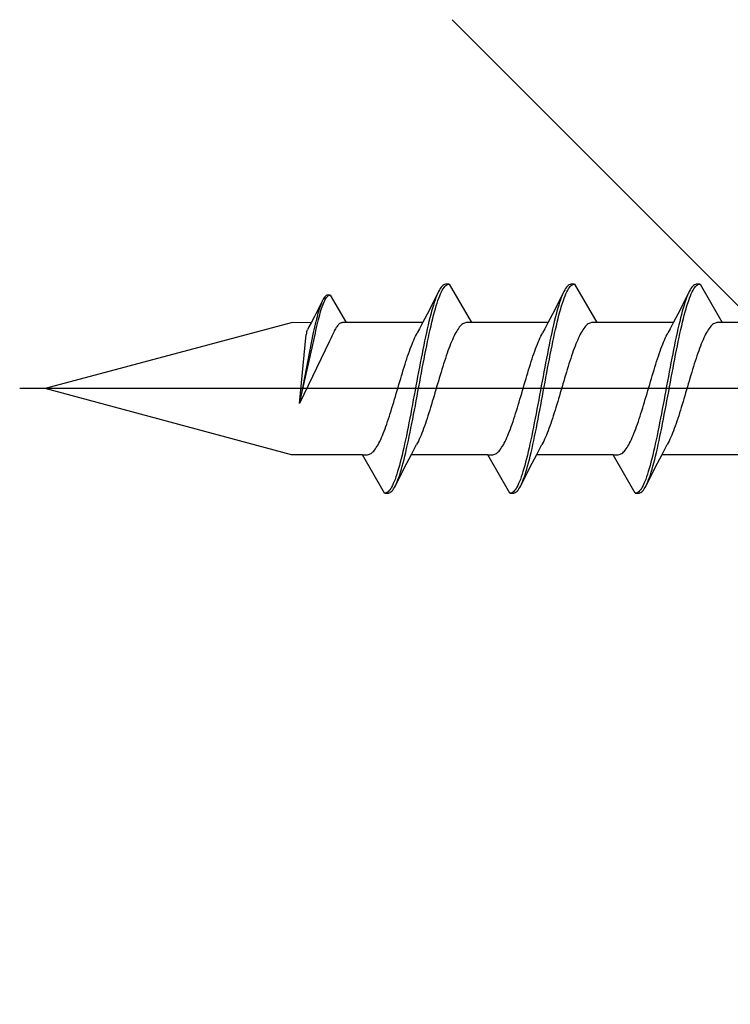
# Model space of a CAD drawing. Extents: x 105 to 1155, y 126 to 1689.
# Drawn here: x 329 to 347, y 946 to 971 of the extents above; entities that cross this region are included whole.
import ezdxf

# ---------------------------------------------------------------- set-up
doc = ezdxf.new("R2010")
doc.units = 0
doc.layers.add('YKK_13', color=4, linetype='CONTINUOUS', lineweight=30)
doc.layers.add('YSS_K', color=3, linetype='CONTINUOUS', lineweight=13)

msp = doc.modelspace()

# ---------------------------------------------------------------- linework, layer by layer
at = {"layer": 'YKK_13'}
for p, q in [((339.678, 964.086), (339.656, 964.045)), ((339.7, 964.123), (339.678, 964.086)), ((339.722, 964.154), (339.7, 964.123)), ((339.744, 964.18), (339.722, 964.154)), ((339.73, 964.036), (339.752, 964.079)), ((339.767, 964.2), (339.744, 964.18)), ((339.752, 964.079), (339.774, 964.116)), ((339.789, 964.216), (339.767, 964.2)), ((339.774, 964.116), (339.796, 964.148)), ((339.811, 964.226), (339.789, 964.216)), ((339.796, 964.148), (339.818, 964.175)), ((339.833, 964.231), (339.811, 964.226)), ((339.818, 964.175), (339.84, 964.197)), ((339.929, 964.231), (339.833, 964.231)), ((339.84, 964.197), (339.863, 964.213)), ((339.863, 964.213), (339.885, 964.224)), ((339.885, 964.224), (339.907, 964.23)), ((339.907, 964.23), (339.929, 964.231)), ((339.929, 964.231), (340.492, 963.256)), ((342.858, 964.086), (342.836, 964.045)), ((342.88, 964.123), (342.858, 964.086)), ((342.902, 964.154), (342.88, 964.123)), ((342.924, 964.18), (342.902, 964.154)), ((342.91, 964.036), (342.932, 964.079)), ((342.947, 964.2), (342.924, 964.18)), ((342.932, 964.079), (342.954, 964.116)), ((342.969, 964.216), (342.947, 964.2)), ((342.954, 964.116), (342.976, 964.148)), ((342.991, 964.226), (342.969, 964.216)), ((342.976, 964.148), (342.998, 964.175)), ((343.013, 964.231), (342.991, 964.226)), ((342.998, 964.175), (343.02, 964.197)), ((343.109, 964.231), (343.013, 964.231)), ((343.02, 964.197), (343.043, 964.213)), ((343.043, 964.213), (343.065, 964.224)), ((343.065, 964.224), (343.087, 964.23)), ((343.087, 964.23), (343.109, 964.231)), ((343.109, 964.231), (343.672, 963.256)), ((346.038, 964.086), (346.016, 964.045)), ((346.06, 964.123), (346.038, 964.086)), ((346.082, 964.154), (346.06, 964.123)), ((346.104, 964.18), (346.082, 964.154)), ((346.09, 964.036), (346.112, 964.079)), ((346.127, 964.2), (346.104, 964.18)), ((346.112, 964.079), (346.134, 964.116)), ((346.149, 964.216), (346.127, 964.2)), ((346.134, 964.116), (346.156, 964.148)), ((346.171, 964.226), (346.149, 964.216)), ((346.156, 964.148), (346.178, 964.175)), ((346.193, 964.231), (346.171, 964.226)), ((346.178, 964.175), (346.2, 964.197)), ((346.289, 964.231), (346.193, 964.231)), ((346.2, 964.197), (346.223, 964.213)), ((346.223, 964.213), (346.245, 964.224)), ((346.245, 964.224), (346.267, 964.23)), ((346.267, 964.23), (346.289, 964.231)), ((346.289, 964.231), (346.852, 963.256)), ((336.705, 963.799), (336.506, 963.41)), ((336.715, 963.82), (336.699, 963.786)), ((336.731, 963.849), (336.715, 963.82)), ((336.746, 963.875), (336.731, 963.849)), ((336.762, 963.897), (336.746, 963.875)), ((336.752, 963.78), (336.768, 963.813)), ((336.778, 963.916), (336.762, 963.897)), ((336.768, 963.813), (336.783, 963.844)), ((336.794, 963.931), (336.778, 963.916)), ((336.783, 963.844), (336.799, 963.87)), ((336.809, 963.942), (336.794, 963.931)), ((336.799, 963.87), (336.815, 963.893)), ((336.825, 963.949), (336.809, 963.942)), ((336.815, 963.893), (336.831, 963.912)), ((336.841, 963.952), (336.825, 963.949)), ((336.831, 963.912), (336.847, 963.928)), ((336.91, 963.952), (336.841, 963.952)), ((336.847, 963.928), (336.862, 963.94)), ((336.862, 963.94), (336.878, 963.948)), ((336.878, 963.948), (336.894, 963.952)), ((336.894, 963.952), (336.91, 963.952)), ((336.91, 963.952), (337.312, 963.256)), ((339.643, 964.016), (339.364, 963.472)), ((339.568, 963.831), (339.546, 963.766)), ((339.59, 963.892), (339.568, 963.831)), ((339.612, 963.948), (339.59, 963.892)), ((339.634, 963.999), (339.612, 963.948)), ((339.62, 963.753), (339.642, 963.819)), ((339.656, 964.045), (339.634, 963.999)), ((339.642, 963.819), (339.664, 963.88)), ((339.664, 963.88), (339.686, 963.937)), ((339.686, 963.937), (339.708, 963.989)), ((339.708, 963.989), (339.73, 964.036)), ((342.823, 964.016), (342.544, 963.472)), ((342.748, 963.831), (342.726, 963.766)), ((342.77, 963.892), (342.748, 963.831)), ((342.792, 963.948), (342.77, 963.892)), ((342.814, 963.999), (342.792, 963.948)), ((342.8, 963.753), (342.822, 963.819)), ((342.836, 964.045), (342.814, 963.999)), ((342.822, 963.819), (342.844, 963.88)), ((342.844, 963.88), (342.866, 963.937)), ((342.866, 963.937), (342.888, 963.989)), ((342.888, 963.989), (342.91, 964.036)), ((346.003, 964.016), (345.724, 963.472)), ((345.928, 963.831), (345.906, 963.766)), ((345.95, 963.892), (345.928, 963.831)), ((345.972, 963.948), (345.95, 963.892)), ((345.994, 963.999), (345.972, 963.948)), ((345.98, 963.753), (346.002, 963.819)), ((346.016, 964.045), (345.994, 963.999)), ((346.002, 963.819), (346.024, 963.88)), ((346.024, 963.88), (346.046, 963.937)), ((346.046, 963.937), (346.068, 963.989)), ((346.068, 963.989), (346.09, 964.036)), ((336.62, 963.571), (336.604, 963.518)), ((336.636, 963.62), (336.62, 963.571)), ((336.652, 963.667), (336.636, 963.62)), ((336.667, 963.71), (336.652, 963.667)), ((336.657, 963.507), (336.673, 963.561)), ((336.683, 963.75), (336.667, 963.71)), ((336.673, 963.561), (336.689, 963.611)), ((336.699, 963.786), (336.683, 963.75)), ((336.689, 963.611), (336.705, 963.658)), ((336.705, 963.658), (336.72, 963.702)), ((336.72, 963.702), (336.736, 963.742)), ((336.736, 963.742), (336.752, 963.78)), ((339.502, 963.623), (339.479, 963.545)), ((339.524, 963.696), (339.502, 963.623)), ((339.546, 963.766), (339.524, 963.696)), ((339.553, 963.529), (339.575, 963.608)), ((339.575, 963.608), (339.598, 963.683)), ((339.598, 963.683), (339.62, 963.753)), ((342.682, 963.623), (342.659, 963.545)), ((342.704, 963.696), (342.682, 963.623)), ((342.726, 963.766), (342.704, 963.696)), ((342.733, 963.529), (342.755, 963.608)), ((342.755, 963.608), (342.778, 963.683)), ((342.778, 963.683), (342.8, 963.753)), ((345.862, 963.623), (345.839, 963.545)), ((345.884, 963.696), (345.862, 963.623)), ((345.906, 963.766), (345.884, 963.696)), ((345.913, 963.529), (345.935, 963.608)), ((345.935, 963.608), (345.958, 963.683)), ((345.958, 963.683), (345.98, 963.753)), ((336.506, 963.41), (336.424, 963.251)), ((336.557, 963.343), (336.541, 963.279)), ((336.573, 963.404), (336.557, 963.343)), ((336.589, 963.462), (336.573, 963.404)), ((336.604, 963.518), (336.589, 963.462)), ((336.594, 963.266), (336.61, 963.331)), ((336.61, 963.331), (336.626, 963.392)), ((336.626, 963.392), (336.641, 963.451)), ((336.641, 963.451), (336.657, 963.507)), ((339.364, 963.472), (339.249, 963.25)), ((339.435, 963.377), (339.413, 963.288)), ((339.457, 963.463), (339.435, 963.377)), ((339.479, 963.545), (339.457, 963.463)), ((339.487, 963.271), (339.509, 963.36)), ((339.509, 963.36), (339.531, 963.447)), ((339.531, 963.447), (339.553, 963.529)), ((342.544, 963.472), (342.429, 963.25)), ((342.615, 963.377), (342.593, 963.288)), ((342.637, 963.463), (342.615, 963.377)), ((342.659, 963.545), (342.637, 963.463)), ((342.667, 963.271), (342.689, 963.36)), ((342.689, 963.36), (342.711, 963.447)), ((342.711, 963.447), (342.733, 963.529)), ((345.724, 963.472), (345.609, 963.25)), ((345.795, 963.377), (345.773, 963.288)), ((345.817, 963.463), (345.795, 963.377)), ((345.839, 963.545), (345.817, 963.463)), ((345.847, 963.271), (345.869, 963.36)), ((345.869, 963.36), (345.891, 963.447)), ((345.891, 963.447), (345.913, 963.529)), ((335.913, 963.251), (329.678, 961.581)), ((336.426, 963.256), (335.913, 963.251)), ((336.316, 963.041), (336.328, 963.07)), ((336.369, 963.146), (336.328, 963.07)), ((336.424, 963.251), (336.369, 963.146)), ((336.494, 963.073), (336.478, 963.001)), ((336.51, 963.144), (336.494, 963.073)), ((336.525, 963.213), (336.51, 963.144)), ((336.541, 963.279), (336.525, 963.213)), ((336.531, 962.986), (336.547, 963.06)), ((336.547, 963.06), (336.563, 963.131)), ((336.563, 963.131), (336.578, 963.2)), ((336.578, 963.2), (336.594, 963.266)), ((337.028, 963.075), (337.012, 963.046)), ((337.044, 963.102), (337.028, 963.075)), ((337.059, 963.128), (337.044, 963.102)), ((337.075, 963.151), (337.059, 963.128)), ((337.091, 963.172), (337.075, 963.151)), ((337.107, 963.19), (337.091, 963.172)), ((337.122, 963.207), (337.107, 963.19)), ((337.138, 963.221), (337.122, 963.207)), ((337.154, 963.232), (337.138, 963.221)), ((337.17, 963.242), (337.154, 963.232)), ((337.186, 963.249), (337.17, 963.242)), ((337.201, 963.253), (337.186, 963.249)), ((337.217, 963.256), (337.201, 963.253)), ((337.312, 963.256), (337.217, 963.256)), ((339.252, 963.256), (337.312, 963.256)), ((339.172, 963.102), (339.115, 962.995)), ((339.249, 963.25), (339.172, 963.102)), ((339.369, 963.1), (339.347, 963.001)), ((339.391, 963.196), (339.369, 963.1)), ((339.413, 963.288), (339.391, 963.196)), ((339.421, 962.981), (339.443, 963.081)), ((339.443, 963.081), (339.465, 963.177)), ((339.465, 963.177), (339.487, 963.271)), ((340.138, 963.076), (340.116, 963.041)), ((340.16, 963.109), (340.138, 963.076)), ((340.183, 963.138), (340.16, 963.109)), ((340.205, 963.164), (340.183, 963.138)), ((340.227, 963.187), (340.205, 963.164)), ((340.249, 963.207), (340.227, 963.187)), ((340.271, 963.223), (340.249, 963.207)), ((340.293, 963.236), (340.271, 963.223)), ((340.315, 963.246), (340.293, 963.236)), ((340.337, 963.252), (340.315, 963.246)), ((340.359, 963.256), (340.337, 963.252)), ((340.492, 963.256), (340.359, 963.256)), ((342.432, 963.256), (340.492, 963.256)), ((342.352, 963.102), (342.295, 962.995)), ((342.429, 963.25), (342.352, 963.102)), ((342.549, 963.1), (342.527, 963.001)), ((342.571, 963.196), (342.549, 963.1)), ((342.593, 963.288), (342.571, 963.196)), ((342.601, 962.981), (342.623, 963.081)), ((342.623, 963.081), (342.645, 963.177)), ((342.645, 963.177), (342.667, 963.271)), ((343.318, 963.076), (343.296, 963.041)), ((343.34, 963.109), (343.318, 963.076)), ((343.363, 963.138), (343.34, 963.109)), ((343.385, 963.164), (343.363, 963.138)), ((343.407, 963.187), (343.385, 963.164)), ((343.429, 963.207), (343.407, 963.187)), ((343.451, 963.223), (343.429, 963.207)), ((343.473, 963.236), (343.451, 963.223)), ((343.495, 963.246), (343.473, 963.236)), ((343.517, 963.252), (343.495, 963.246)), ((343.539, 963.256), (343.517, 963.252)), ((343.672, 963.256), (343.539, 963.256)), ((345.612, 963.256), (343.672, 963.256)), ((345.532, 963.102), (345.475, 962.995)), ((345.609, 963.25), (345.532, 963.102)), ((345.729, 963.1), (345.707, 963.001)), ((345.751, 963.196), (345.729, 963.1)), ((345.773, 963.288), (345.751, 963.196)), ((345.781, 962.981), (345.803, 963.081)), ((345.803, 963.081), (345.825, 963.177)), ((345.825, 963.177), (345.847, 963.271)), ((346.498, 963.076), (346.476, 963.041)), ((346.52, 963.109), (346.498, 963.076)), ((346.543, 963.138), (346.52, 963.109)), ((346.565, 963.164), (346.543, 963.138)), ((346.587, 963.187), (346.565, 963.164)), ((346.609, 963.207), (346.587, 963.187)), ((346.631, 963.223), (346.609, 963.207)), ((346.653, 963.236), (346.631, 963.223)), ((346.675, 963.246), (346.653, 963.236)), ((346.697, 963.252), (346.675, 963.246)), ((346.719, 963.256), (346.697, 963.252)), ((346.852, 963.256), (346.719, 963.256)), ((348.792, 963.256), (346.852, 963.256)), ((336.478, 963.001), (336.131, 961.207)), ((336.131, 961.207), (336.531, 962.986)), ((336.131, 961.207), (336.3, 962.952)), ((336.917, 962.836), (336.893, 962.788)), ((336.933, 962.87), (336.917, 962.836)), ((336.949, 962.909), (336.933, 962.87)), ((336.965, 962.946), (336.949, 962.909)), ((336.98, 962.981), (336.965, 962.946)), ((336.996, 963.014), (336.98, 962.981)), ((337.012, 963.046), (336.996, 963.014)), ((339.005, 962.76), (339.027, 962.812)), ((339.027, 962.812), (339.049, 962.862)), ((339.049, 962.862), (339.071, 962.909)), ((339.071, 962.909), (339.093, 962.954)), ((339.093, 962.954), (339.115, 962.995)), ((339.325, 962.899), (339.303, 962.794)), ((339.347, 963.001), (339.325, 962.899)), ((339.377, 962.774), (339.399, 962.879)), ((339.399, 962.879), (339.421, 962.981)), ((340.006, 962.822), (339.984, 962.77)), ((340.028, 962.871), (340.006, 962.822)), ((340.05, 962.918), (340.028, 962.871)), ((340.072, 962.962), (340.05, 962.918)), ((340.094, 963.003), (340.072, 962.962)), ((340.116, 963.041), (340.094, 963.003)), ((342.185, 962.76), (342.207, 962.812)), ((342.207, 962.812), (342.229, 962.862)), ((342.229, 962.862), (342.251, 962.909)), ((342.251, 962.909), (342.273, 962.954)), ((342.273, 962.954), (342.295, 962.995)), ((342.505, 962.899), (342.483, 962.794)), ((342.527, 963.001), (342.505, 962.899)), ((342.557, 962.774), (342.579, 962.879)), ((342.579, 962.879), (342.601, 962.981)), ((343.186, 962.822), (343.164, 962.77)), ((343.208, 962.871), (343.186, 962.822)), ((343.23, 962.918), (343.208, 962.871)), ((343.252, 962.962), (343.23, 962.918)), ((343.274, 963.003), (343.252, 962.962)), ((343.296, 963.041), (343.274, 963.003)), ((345.365, 962.76), (345.387, 962.812)), ((345.387, 962.812), (345.409, 962.862)), ((345.409, 962.862), (345.431, 962.909)), ((345.431, 962.909), (345.453, 962.954)), ((345.453, 962.954), (345.475, 962.995)), ((345.685, 962.899), (345.663, 962.794)), ((345.707, 963.001), (345.685, 962.899)), ((345.737, 962.774), (345.759, 962.879)), ((345.759, 962.879), (345.781, 962.981)), ((346.366, 962.822), (346.344, 962.77)), ((346.388, 962.871), (346.366, 962.822)), ((346.41, 962.918), (346.388, 962.871)), ((346.432, 962.962), (346.41, 962.918)), ((346.454, 963.003), (346.432, 962.962)), ((346.476, 963.041), (346.454, 963.003)), ((336.893, 962.788), (336.131, 961.207)), ((338.917, 962.529), (338.939, 962.59)), ((338.939, 962.59), (338.961, 962.649)), ((338.961, 962.649), (338.983, 962.706)), ((338.983, 962.706), (339.005, 962.76)), ((339.259, 962.578), (339.237, 962.467)), ((339.281, 962.687), (339.259, 962.578)), ((339.303, 962.794), (339.281, 962.687)), ((339.31, 962.445), (339.333, 962.557)), ((339.333, 962.557), (339.355, 962.666)), ((339.355, 962.666), (339.377, 962.774)), ((339.918, 962.601), (339.895, 962.541)), ((339.94, 962.66), (339.918, 962.601)), ((339.962, 962.716), (339.94, 962.66)), ((339.984, 962.77), (339.962, 962.716)), ((342.097, 962.529), (342.119, 962.59)), ((342.119, 962.59), (342.141, 962.649)), ((342.141, 962.649), (342.163, 962.706)), ((342.163, 962.706), (342.185, 962.76)), ((342.439, 962.578), (342.417, 962.467)), ((342.461, 962.687), (342.439, 962.578)), ((342.483, 962.794), (342.461, 962.687)), ((342.49, 962.445), (342.513, 962.557)), ((342.513, 962.557), (342.535, 962.666)), ((342.535, 962.666), (342.557, 962.774)), ((343.098, 962.601), (343.075, 962.541)), ((343.12, 962.66), (343.098, 962.601)), ((343.142, 962.716), (343.12, 962.66)), ((343.164, 962.77), (343.142, 962.716)), ((345.277, 962.529), (345.299, 962.59)), ((345.299, 962.59), (345.321, 962.649)), ((345.321, 962.649), (345.343, 962.706)), ((345.343, 962.706), (345.365, 962.76)), ((345.619, 962.578), (345.597, 962.467)), ((345.641, 962.687), (345.619, 962.578)), ((345.663, 962.794), (345.641, 962.687)), ((345.67, 962.445), (345.693, 962.557)), ((345.693, 962.557), (345.715, 962.666)), ((345.715, 962.666), (345.737, 962.774)), ((346.278, 962.601), (346.255, 962.541)), ((346.3, 962.66), (346.278, 962.601)), ((346.322, 962.716), (346.3, 962.66)), ((346.344, 962.77), (346.322, 962.716)), ((338.828, 962.267), (338.85, 962.335)), ((338.85, 962.335), (338.872, 962.401)), ((338.872, 962.401), (338.895, 962.466)), ((338.895, 962.466), (338.917, 962.529)), ((339.214, 962.354), (339.192, 962.24)), ((339.237, 962.467), (339.214, 962.354)), ((339.266, 962.217), (339.288, 962.332)), ((339.288, 962.332), (339.31, 962.445)), ((339.829, 962.348), (339.807, 962.28)), ((339.851, 962.414), (339.829, 962.348)), ((339.873, 962.478), (339.851, 962.414)), ((339.895, 962.541), (339.873, 962.478)), ((342.008, 962.267), (342.03, 962.335)), ((342.03, 962.335), (342.052, 962.401)), ((342.052, 962.401), (342.075, 962.466)), ((342.075, 962.466), (342.097, 962.529)), ((342.394, 962.354), (342.372, 962.24)), ((342.417, 962.467), (342.394, 962.354)), ((342.446, 962.217), (342.468, 962.332)), ((342.468, 962.332), (342.49, 962.445)), ((343.009, 962.348), (342.987, 962.28)), ((343.031, 962.414), (343.009, 962.348)), ((343.053, 962.478), (343.031, 962.414)), ((343.075, 962.541), (343.053, 962.478)), ((345.188, 962.267), (345.21, 962.335)), ((345.21, 962.335), (345.232, 962.401)), ((345.232, 962.401), (345.255, 962.466)), ((345.255, 962.466), (345.277, 962.529)), ((345.574, 962.354), (345.552, 962.24)), ((345.597, 962.467), (345.574, 962.354)), ((345.626, 962.217), (345.648, 962.332)), ((345.648, 962.332), (345.67, 962.445)), ((346.189, 962.348), (346.167, 962.28)), ((346.211, 962.414), (346.189, 962.348)), ((346.233, 962.478), (346.211, 962.414)), ((346.255, 962.541), (346.233, 962.478)), ((338.74, 961.983), (338.762, 962.056)), ((338.762, 962.056), (338.784, 962.127)), ((338.784, 962.127), (338.806, 962.198)), ((338.806, 962.198), (338.828, 962.267)), ((339.17, 962.124), (339.148, 962.007)), ((339.192, 962.24), (339.17, 962.124)), ((339.222, 961.984), (339.244, 962.101)), ((339.244, 962.101), (339.266, 962.217)), ((339.741, 962.069), (339.719, 961.997)), ((339.763, 962.141), (339.741, 962.069)), ((339.785, 962.211), (339.763, 962.141)), ((339.807, 962.28), (339.785, 962.211)), ((341.92, 961.983), (341.942, 962.056)), ((341.942, 962.056), (341.964, 962.127)), ((341.964, 962.127), (341.986, 962.198)), ((341.986, 962.198), (342.008, 962.267)), ((342.35, 962.124), (342.328, 962.007)), ((342.372, 962.24), (342.35, 962.124)), ((342.402, 961.984), (342.424, 962.101)), ((342.424, 962.101), (342.446, 962.217)), ((342.921, 962.069), (342.899, 961.997)), ((342.943, 962.141), (342.921, 962.069)), ((342.965, 962.211), (342.943, 962.141)), ((342.987, 962.28), (342.965, 962.211)), ((345.1, 961.983), (345.122, 962.056)), ((345.122, 962.056), (345.144, 962.127)), ((345.144, 962.127), (345.166, 962.198)), ((345.166, 962.198), (345.188, 962.267)), ((345.53, 962.124), (345.508, 962.007)), ((345.552, 962.24), (345.53, 962.124)), ((345.582, 961.984), (345.604, 962.101)), ((345.604, 962.101), (345.626, 962.217)), ((346.101, 962.069), (346.079, 961.997)), ((346.123, 962.141), (346.101, 962.069)), ((346.145, 962.211), (346.123, 962.141)), ((346.167, 962.28), (346.145, 962.211)), ((338.674, 961.761), (338.696, 961.836)), ((338.696, 961.836), (338.718, 961.91)), ((338.718, 961.91), (338.74, 961.983)), ((339.126, 961.889), (339.104, 961.771)), ((339.148, 962.007), (339.126, 961.889)), ((339.178, 961.748), (339.2, 961.866)), ((339.2, 961.866), (339.222, 961.984)), ((339.675, 961.85), (339.653, 961.775)), ((339.697, 961.924), (339.675, 961.85)), ((339.719, 961.997), (339.697, 961.924)), ((341.854, 961.761), (341.876, 961.836)), ((341.876, 961.836), (341.898, 961.91)), ((341.898, 961.91), (341.92, 961.983)), ((342.306, 961.889), (342.284, 961.771)), ((342.328, 962.007), (342.306, 961.889)), ((342.358, 961.748), (342.38, 961.866)), ((342.38, 961.866), (342.402, 961.984)), ((342.855, 961.85), (342.833, 961.775)), ((342.877, 961.924), (342.855, 961.85)), ((342.899, 961.997), (342.877, 961.924)), ((345.034, 961.761), (345.056, 961.836)), ((345.056, 961.836), (345.078, 961.91)), ((345.078, 961.91), (345.1, 961.983)), ((345.486, 961.889), (345.464, 961.771)), ((345.508, 962.007), (345.486, 961.889)), ((345.538, 961.748), (345.56, 961.866)), ((345.56, 961.866), (345.582, 961.984)), ((346.035, 961.85), (346.013, 961.775)), ((346.057, 961.924), (346.035, 961.85)), ((346.079, 961.997), (346.057, 961.924)), ((452.178, 961.581), (329.03, 961.581)), ((335.928, 959.906), (329.678, 961.581)), ((338.607, 961.536), (338.63, 961.611)), ((338.63, 961.611), (338.652, 961.686)), ((338.652, 961.686), (338.674, 961.761)), ((339.082, 961.652), (339.06, 961.533)), ((339.104, 961.771), (339.082, 961.652)), ((339.134, 961.51), (339.156, 961.629)), ((339.156, 961.629), (339.178, 961.748)), ((339.586, 961.55), (339.564, 961.475)), ((339.608, 961.626), (339.586, 961.55)), ((339.63, 961.701), (339.608, 961.626)), ((339.653, 961.775), (339.63, 961.701)), ((341.787, 961.536), (341.81, 961.611)), ((341.81, 961.611), (341.832, 961.686)), ((341.832, 961.686), (341.854, 961.761)), ((342.262, 961.652), (342.24, 961.533)), ((342.284, 961.771), (342.262, 961.652)), ((342.314, 961.51), (342.336, 961.629)), ((342.336, 961.629), (342.358, 961.748)), ((342.766, 961.55), (342.744, 961.475)), ((342.788, 961.626), (342.766, 961.55)), ((342.81, 961.701), (342.788, 961.626)), ((342.833, 961.775), (342.81, 961.701)), ((344.967, 961.536), (344.99, 961.611)), ((344.99, 961.611), (345.012, 961.686)), ((345.012, 961.686), (345.034, 961.761)), ((345.442, 961.652), (345.42, 961.533)), ((345.464, 961.771), (345.442, 961.652)), ((345.494, 961.51), (345.516, 961.629)), ((345.516, 961.629), (345.538, 961.748)), ((345.946, 961.55), (345.924, 961.475)), ((345.968, 961.626), (345.946, 961.55)), ((345.99, 961.701), (345.968, 961.626)), ((346.013, 961.775), (345.99, 961.701)), ((338.519, 961.238), (338.541, 961.312)), ((338.541, 961.312), (338.563, 961.386)), ((338.563, 961.386), (338.585, 961.461)), ((338.585, 961.461), (338.607, 961.536)), ((339.038, 961.414), (339.016, 961.295)), ((339.06, 961.533), (339.038, 961.414)), ((339.09, 961.273), (339.112, 961.391)), ((339.112, 961.391), (339.134, 961.51)), ((339.52, 961.326), (339.498, 961.252)), ((339.542, 961.4), (339.52, 961.326)), ((339.564, 961.475), (339.542, 961.4)), ((341.699, 961.238), (341.721, 961.312)), ((341.721, 961.312), (341.743, 961.386)), ((341.743, 961.386), (341.765, 961.461)), ((341.765, 961.461), (341.787, 961.536)), ((342.218, 961.414), (342.196, 961.295)), ((342.24, 961.533), (342.218, 961.414)), ((342.27, 961.273), (342.292, 961.391)), ((342.292, 961.391), (342.314, 961.51)), ((342.7, 961.326), (342.678, 961.252)), ((342.722, 961.4), (342.7, 961.326)), ((342.744, 961.475), (342.722, 961.4)), ((344.879, 961.238), (344.901, 961.312)), ((344.901, 961.312), (344.923, 961.386)), ((344.923, 961.386), (344.945, 961.461)), ((344.945, 961.461), (344.967, 961.536)), ((345.398, 961.414), (345.376, 961.295)), ((345.42, 961.533), (345.398, 961.414)), ((345.45, 961.273), (345.472, 961.391)), ((345.472, 961.391), (345.494, 961.51)), ((345.88, 961.326), (345.858, 961.252)), ((345.902, 961.4), (345.88, 961.326)), ((345.924, 961.475), (345.902, 961.4)), ((338.453, 961.021), (338.475, 961.092)), ((338.475, 961.092), (338.497, 961.165)), ((338.497, 961.165), (338.519, 961.238)), ((338.972, 961.06), (338.949, 960.944)), ((338.994, 961.178), (338.972, 961.06)), ((339.016, 961.295), (338.994, 961.178)), ((339.045, 961.038), (339.068, 961.155)), ((339.068, 961.155), (339.09, 961.273)), ((339.454, 961.106), (339.432, 961.034)), ((339.476, 961.178), (339.454, 961.106)), ((339.498, 961.252), (339.476, 961.178)), ((341.633, 961.021), (341.655, 961.092)), ((341.655, 961.092), (341.677, 961.165)), ((341.677, 961.165), (341.699, 961.238)), ((342.152, 961.06), (342.129, 960.944)), ((342.174, 961.178), (342.152, 961.06)), ((342.196, 961.295), (342.174, 961.178)), ((342.225, 961.038), (342.248, 961.155)), ((342.248, 961.155), (342.27, 961.273)), ((342.634, 961.106), (342.612, 961.034)), ((342.656, 961.178), (342.634, 961.106)), ((342.678, 961.252), (342.656, 961.178)), ((344.813, 961.021), (344.835, 961.092)), ((344.835, 961.092), (344.857, 961.165)), ((344.857, 961.165), (344.879, 961.238)), ((345.332, 961.06), (345.309, 960.944)), ((345.354, 961.178), (345.332, 961.06)), ((345.376, 961.295), (345.354, 961.178)), ((345.405, 961.038), (345.428, 961.155)), ((345.428, 961.155), (345.45, 961.273)), ((345.814, 961.106), (345.792, 961.034)), ((345.836, 961.178), (345.814, 961.106)), ((345.858, 961.252), (345.836, 961.178)), ((338.365, 960.748), (338.387, 960.814)), ((338.387, 960.814), (338.409, 960.882)), ((338.409, 960.882), (338.431, 960.951)), ((338.431, 960.951), (338.453, 961.021)), ((338.927, 960.83), (338.905, 960.716)), ((338.949, 960.944), (338.927, 960.83)), ((338.979, 960.695), (339.001, 960.808)), ((339.001, 960.808), (339.023, 960.922)), ((339.023, 960.922), (339.045, 961.038)), ((339.365, 960.827), (339.343, 960.76)), ((339.388, 960.895), (339.365, 960.827)), ((339.41, 960.964), (339.388, 960.895)), ((339.432, 961.034), (339.41, 960.964)), ((341.545, 960.748), (341.567, 960.814)), ((341.567, 960.814), (341.589, 960.882)), ((341.589, 960.882), (341.611, 960.951)), ((341.611, 960.951), (341.633, 961.021)), ((342.107, 960.83), (342.085, 960.716)), ((342.129, 960.944), (342.107, 960.83)), ((342.159, 960.695), (342.181, 960.808)), ((342.181, 960.808), (342.203, 960.922)), ((342.203, 960.922), (342.225, 961.038)), ((342.545, 960.827), (342.523, 960.76)), ((342.568, 960.895), (342.545, 960.827)), ((342.59, 960.964), (342.568, 960.895)), ((342.612, 961.034), (342.59, 960.964)), ((344.725, 960.748), (344.747, 960.814)), ((344.747, 960.814), (344.769, 960.882)), ((344.769, 960.882), (344.791, 960.951)), ((344.791, 960.951), (344.813, 961.021)), ((345.287, 960.83), (345.265, 960.716)), ((345.309, 960.944), (345.287, 960.83)), ((345.339, 960.695), (345.361, 960.808)), ((345.361, 960.808), (345.383, 960.922)), ((345.383, 960.922), (345.405, 961.038)), ((345.725, 960.827), (345.703, 960.76)), ((345.748, 960.895), (345.725, 960.827)), ((345.77, 960.964), (345.748, 960.895)), ((345.792, 961.034), (345.77, 960.964)), ((338.276, 960.502), (338.298, 960.56)), ((338.298, 960.56), (338.32, 960.621)), ((338.32, 960.621), (338.342, 960.684)), ((338.342, 960.684), (338.365, 960.748)), ((338.883, 960.605), (338.861, 960.495)), ((338.905, 960.716), (338.883, 960.605)), ((338.935, 960.474), (338.957, 960.583)), ((338.957, 960.583), (338.979, 960.695)), ((339.277, 960.572), (339.255, 960.513)), ((339.299, 960.633), (339.277, 960.572)), ((339.321, 960.696), (339.299, 960.633)), ((339.343, 960.76), (339.321, 960.696)), ((341.456, 960.502), (341.478, 960.56)), ((341.478, 960.56), (341.5, 960.621)), ((341.5, 960.621), (341.522, 960.684)), ((341.522, 960.684), (341.545, 960.748)), ((342.063, 960.605), (342.041, 960.495)), ((342.085, 960.716), (342.063, 960.605)), ((342.115, 960.474), (342.137, 960.583)), ((342.137, 960.583), (342.159, 960.695)), ((342.457, 960.572), (342.435, 960.513)), ((342.479, 960.633), (342.457, 960.572)), ((342.501, 960.696), (342.479, 960.633)), ((342.523, 960.76), (342.501, 960.696)), ((344.636, 960.502), (344.658, 960.56)), ((344.658, 960.56), (344.68, 960.621)), ((344.68, 960.621), (344.702, 960.684)), ((344.702, 960.684), (344.725, 960.748)), ((345.243, 960.605), (345.221, 960.495)), ((345.265, 960.716), (345.243, 960.605)), ((345.295, 960.474), (345.317, 960.583)), ((345.317, 960.583), (345.339, 960.695)), ((345.637, 960.572), (345.615, 960.513)), ((345.659, 960.633), (345.637, 960.572)), ((345.681, 960.696), (345.659, 960.633)), ((345.703, 960.76), (345.681, 960.696)), ((338.188, 960.29), (338.21, 960.34)), ((338.21, 960.34), (338.232, 960.391)), ((338.232, 960.391), (338.254, 960.445)), ((338.254, 960.445), (338.276, 960.502)), ((338.839, 960.388), (338.817, 960.283)), ((338.861, 960.495), (338.839, 960.388)), ((338.891, 960.263), (338.913, 960.367)), ((338.913, 960.367), (338.935, 960.474)), ((339.189, 960.349), (339.167, 960.3)), ((339.211, 960.401), (339.189, 960.349)), ((339.233, 960.456), (339.211, 960.401)), ((339.255, 960.513), (339.233, 960.456)), ((341.368, 960.29), (341.39, 960.34)), ((341.39, 960.34), (341.412, 960.391)), ((341.412, 960.391), (341.434, 960.445)), ((341.434, 960.445), (341.456, 960.502)), ((342.019, 960.388), (341.997, 960.283)), ((342.041, 960.495), (342.019, 960.388)), ((342.071, 960.263), (342.093, 960.367)), ((342.093, 960.367), (342.115, 960.474)), ((342.369, 960.349), (342.347, 960.3)), ((342.391, 960.401), (342.369, 960.349)), ((342.413, 960.456), (342.391, 960.401)), ((342.435, 960.513), (342.413, 960.456)), ((344.548, 960.29), (344.57, 960.34)), ((344.57, 960.34), (344.592, 960.391)), ((344.592, 960.391), (344.614, 960.445)), ((344.614, 960.445), (344.636, 960.502)), ((345.199, 960.388), (345.177, 960.283)), ((345.221, 960.495), (345.199, 960.388)), ((345.251, 960.263), (345.273, 960.367)), ((345.273, 960.367), (345.295, 960.474)), ((345.549, 960.349), (345.527, 960.3)), ((345.571, 960.401), (345.549, 960.349)), ((345.593, 960.456), (345.571, 960.401)), ((345.615, 960.513), (345.593, 960.456)), ((338.033, 960.024), (338.055, 960.053)), ((338.055, 960.053), (338.077, 960.085)), ((338.077, 960.085), (338.1, 960.12)), ((338.1, 960.12), (338.122, 960.159)), ((338.122, 960.159), (338.144, 960.2)), ((338.144, 960.2), (338.166, 960.244)), ((338.166, 960.244), (338.188, 960.29)), ((338.773, 960.081), (338.751, 959.984)), ((338.795, 960.18), (338.773, 960.081)), ((338.817, 960.283), (338.795, 960.18)), ((338.825, 959.966), (338.847, 960.062)), ((338.847, 960.062), (338.869, 960.161)), ((338.869, 960.161), (338.891, 960.263)), ((338.966, 959.912), (339.044, 960.06)), ((339.044, 960.06), (339.1, 960.166)), ((339.123, 960.208), (339.1, 960.166)), ((339.145, 960.252), (339.123, 960.208)), ((339.167, 960.3), (339.145, 960.252)), ((341.213, 960.024), (341.235, 960.053)), ((341.235, 960.053), (341.257, 960.085)), ((341.257, 960.085), (341.28, 960.12)), ((341.28, 960.12), (341.302, 960.159)), ((341.302, 960.159), (341.324, 960.2)), ((341.324, 960.2), (341.346, 960.244)), ((341.346, 960.244), (341.368, 960.29)), ((341.953, 960.081), (341.931, 959.984)), ((341.975, 960.18), (341.953, 960.081)), ((341.997, 960.283), (341.975, 960.18)), ((342.005, 959.966), (342.027, 960.062)), ((342.027, 960.062), (342.049, 960.161)), ((342.049, 960.161), (342.071, 960.263)), ((342.146, 959.912), (342.224, 960.06)), ((342.224, 960.06), (342.28, 960.166)), ((342.303, 960.208), (342.28, 960.166)), ((342.325, 960.252), (342.303, 960.208)), ((342.347, 960.3), (342.325, 960.252)), ((344.393, 960.024), (344.415, 960.053)), ((344.415, 960.053), (344.437, 960.085)), ((344.437, 960.085), (344.46, 960.12)), ((344.46, 960.12), (344.482, 960.159)), ((344.482, 960.159), (344.504, 960.2)), ((344.504, 960.2), (344.526, 960.244)), ((344.526, 960.244), (344.548, 960.29)), ((345.133, 960.081), (345.111, 959.984)), ((345.155, 960.18), (345.133, 960.081)), ((345.177, 960.283), (345.155, 960.18)), ((345.185, 959.966), (345.207, 960.062)), ((345.207, 960.062), (345.229, 960.161)), ((345.229, 960.161), (345.251, 960.263)), ((345.326, 959.912), (345.404, 960.06)), ((345.404, 960.06), (345.46, 960.166)), ((345.483, 960.208), (345.46, 960.166)), ((345.505, 960.252), (345.483, 960.208)), ((345.527, 960.3), (345.505, 960.252)), ((337.724, 959.906), (335.928, 959.906)), ((338.287, 958.931), (337.724, 959.906)), ((337.724, 959.906), (337.857, 959.906)), ((337.857, 959.906), (337.879, 959.909)), ((337.879, 959.909), (337.901, 959.916)), ((337.901, 959.916), (337.923, 959.925)), ((337.923, 959.925), (337.945, 959.938)), ((337.945, 959.938), (337.967, 959.955)), ((337.967, 959.955), (337.989, 959.975)), ((337.989, 959.975), (338.011, 959.997)), ((338.011, 959.997), (338.033, 960.024)), ((338.707, 959.801), (338.684, 959.715)), ((338.729, 959.891), (338.707, 959.801)), ((338.751, 959.984), (338.729, 959.891)), ((338.78, 959.784), (338.803, 959.873)), ((338.803, 959.873), (338.825, 959.966)), ((338.852, 959.69), (338.966, 959.912)), ((340.904, 959.906), (338.963, 959.906)), ((341.467, 958.931), (340.904, 959.906)), ((340.904, 959.906), (341.037, 959.906)), ((341.037, 959.906), (341.059, 959.909)), ((341.059, 959.909), (341.081, 959.916)), ((341.081, 959.916), (341.103, 959.925)), ((341.103, 959.925), (341.125, 959.938)), ((341.125, 959.938), (341.147, 959.955)), ((341.147, 959.955), (341.169, 959.975)), ((341.169, 959.975), (341.191, 959.997)), ((341.191, 959.997), (341.213, 960.024)), ((341.887, 959.801), (341.864, 959.715)), ((341.909, 959.891), (341.887, 959.801)), ((341.931, 959.984), (341.909, 959.891)), ((341.96, 959.784), (341.983, 959.873)), ((341.983, 959.873), (342.005, 959.966)), ((342.032, 959.69), (342.146, 959.912)), ((344.084, 959.906), (342.143, 959.906)), ((344.647, 958.931), (344.084, 959.906)), ((344.084, 959.906), (344.217, 959.906)), ((344.217, 959.906), (344.239, 959.909)), ((344.239, 959.909), (344.261, 959.916)), ((344.261, 959.916), (344.283, 959.925)), ((344.283, 959.925), (344.305, 959.938)), ((344.305, 959.938), (344.327, 959.955)), ((344.327, 959.955), (344.349, 959.975)), ((344.349, 959.975), (344.371, 959.997)), ((344.371, 959.997), (344.393, 960.024)), ((345.067, 959.801), (345.044, 959.715)), ((345.089, 959.891), (345.067, 959.801)), ((345.111, 959.984), (345.089, 959.891)), ((345.14, 959.784), (345.163, 959.873)), ((345.163, 959.873), (345.185, 959.966)), ((345.212, 959.69), (345.326, 959.912)), ((347.264, 959.906), (345.323, 959.906)), ((338.573, 959.145), (338.852, 959.69)), ((338.64, 959.554), (338.618, 959.479)), ((338.662, 959.632), (338.64, 959.554)), ((338.684, 959.715), (338.662, 959.632)), ((338.714, 959.539), (338.736, 959.617)), ((338.736, 959.617), (338.758, 959.699)), ((338.758, 959.699), (338.78, 959.784)), ((341.753, 959.145), (342.032, 959.69)), ((341.82, 959.554), (341.798, 959.479)), ((341.842, 959.632), (341.82, 959.554)), ((341.864, 959.715), (341.842, 959.632)), ((341.894, 959.539), (341.916, 959.617)), ((341.916, 959.617), (341.938, 959.699)), ((341.938, 959.699), (341.96, 959.784)), ((344.933, 959.145), (345.212, 959.69)), ((345, 959.554), (344.978, 959.479)), ((345.022, 959.632), (345, 959.554)), ((345.044, 959.715), (345.022, 959.632)), ((345.074, 959.539), (345.096, 959.617)), ((345.096, 959.617), (345.118, 959.699)), ((345.118, 959.699), (345.14, 959.784)), ((338.574, 959.343), (338.552, 959.281)), ((338.596, 959.409), (338.574, 959.343)), ((338.618, 959.479), (338.596, 959.409)), ((338.626, 959.27), (338.648, 959.331)), ((338.648, 959.331), (338.67, 959.396)), ((338.67, 959.396), (338.692, 959.465)), ((338.692, 959.465), (338.714, 959.539)), ((341.754, 959.343), (341.732, 959.281)), ((341.776, 959.409), (341.754, 959.343)), ((341.798, 959.479), (341.776, 959.409)), ((341.806, 959.27), (341.828, 959.331)), ((341.828, 959.331), (341.85, 959.396)), ((341.85, 959.396), (341.872, 959.465)), ((341.872, 959.465), (341.894, 959.539)), ((344.934, 959.343), (344.912, 959.281)), ((344.956, 959.409), (344.934, 959.343)), ((344.978, 959.479), (344.956, 959.409)), ((344.986, 959.27), (345.008, 959.331)), ((345.008, 959.331), (345.03, 959.396)), ((345.03, 959.396), (345.052, 959.465)), ((345.052, 959.465), (345.074, 959.539)), ((338.464, 959.083), (338.442, 959.046)), ((338.486, 959.125), (338.464, 959.083)), ((338.508, 959.172), (338.486, 959.125)), ((338.53, 959.224), (338.508, 959.172)), ((338.515, 959.039), (338.538, 959.075)), ((338.552, 959.281), (338.53, 959.224)), ((338.538, 959.075), (338.56, 959.117)), ((338.56, 959.117), (338.582, 959.163)), ((338.582, 959.163), (338.604, 959.214)), ((338.604, 959.214), (338.626, 959.27)), ((341.644, 959.083), (341.622, 959.046)), ((341.666, 959.125), (341.644, 959.083)), ((341.688, 959.172), (341.666, 959.125)), ((341.71, 959.224), (341.688, 959.172)), ((341.695, 959.039), (341.718, 959.075)), ((341.732, 959.281), (341.71, 959.224)), ((341.718, 959.075), (341.74, 959.117)), ((341.74, 959.117), (341.762, 959.163)), ((341.762, 959.163), (341.784, 959.214)), ((341.784, 959.214), (341.806, 959.27)), ((344.824, 959.083), (344.802, 959.046)), ((344.846, 959.125), (344.824, 959.083)), ((344.868, 959.172), (344.846, 959.125)), ((344.89, 959.224), (344.868, 959.172)), ((344.875, 959.039), (344.898, 959.075)), ((344.912, 959.281), (344.89, 959.224)), ((344.898, 959.075), (344.92, 959.117)), ((344.92, 959.117), (344.942, 959.163)), ((344.942, 959.163), (344.964, 959.214)), ((344.964, 959.214), (344.986, 959.27)), ((338.309, 958.931), (338.287, 958.931)), ((338.287, 958.931), (338.383, 958.931)), ((338.331, 958.937), (338.309, 958.931)), ((338.353, 958.948), (338.331, 958.937)), ((338.375, 958.965), (338.353, 958.948)), ((338.397, 958.987), (338.375, 958.965)), ((338.383, 958.931), (338.405, 958.936)), ((338.419, 959.014), (338.397, 958.987)), ((338.405, 958.936), (338.427, 958.946)), ((338.442, 959.046), (338.419, 959.014)), ((338.427, 958.946), (338.449, 958.961)), ((338.449, 958.961), (338.471, 958.982)), ((338.471, 958.982), (338.493, 959.008)), ((338.493, 959.008), (338.515, 959.039)), ((341.489, 958.931), (341.467, 958.931)), ((341.467, 958.931), (341.563, 958.931)), ((341.511, 958.937), (341.489, 958.931)), ((341.533, 958.948), (341.511, 958.937)), ((341.555, 958.965), (341.533, 958.948)), ((341.577, 958.987), (341.555, 958.965)), ((341.563, 958.931), (341.585, 958.936)), ((341.599, 959.014), (341.577, 958.987)), ((341.585, 958.936), (341.607, 958.946)), ((341.622, 959.046), (341.599, 959.014)), ((341.607, 958.946), (341.629, 958.961)), ((341.629, 958.961), (341.651, 958.982)), ((341.651, 958.982), (341.673, 959.008)), ((341.673, 959.008), (341.695, 959.039)), ((344.669, 958.931), (344.647, 958.931)), ((344.647, 958.931), (344.743, 958.931)), ((344.691, 958.937), (344.669, 958.931)), ((344.713, 958.948), (344.691, 958.937)), ((344.735, 958.965), (344.713, 958.948)), ((344.757, 958.987), (344.735, 958.965)), ((344.743, 958.931), (344.765, 958.936)), ((344.779, 959.014), (344.757, 958.987)), ((344.765, 958.936), (344.787, 958.946)), ((344.802, 959.046), (344.779, 959.014)), ((344.787, 958.946), (344.809, 958.961)), ((344.809, 958.961), (344.831, 958.982)), ((344.831, 958.982), (344.853, 959.008)), ((344.853, 959.008), (344.875, 959.039))]:
    msp.add_line(p, q, dxfattribs=at)
msp.add_arc((336.731, 962.923), 0.432, 164.0498, 176.0982, dxfattribs=at)
at = {"layer": 'YSS_K'}
msp.add_line((340, 970.938), (389.938, 921), dxfattribs=at)

doc.saveas('drawing.dxf')
